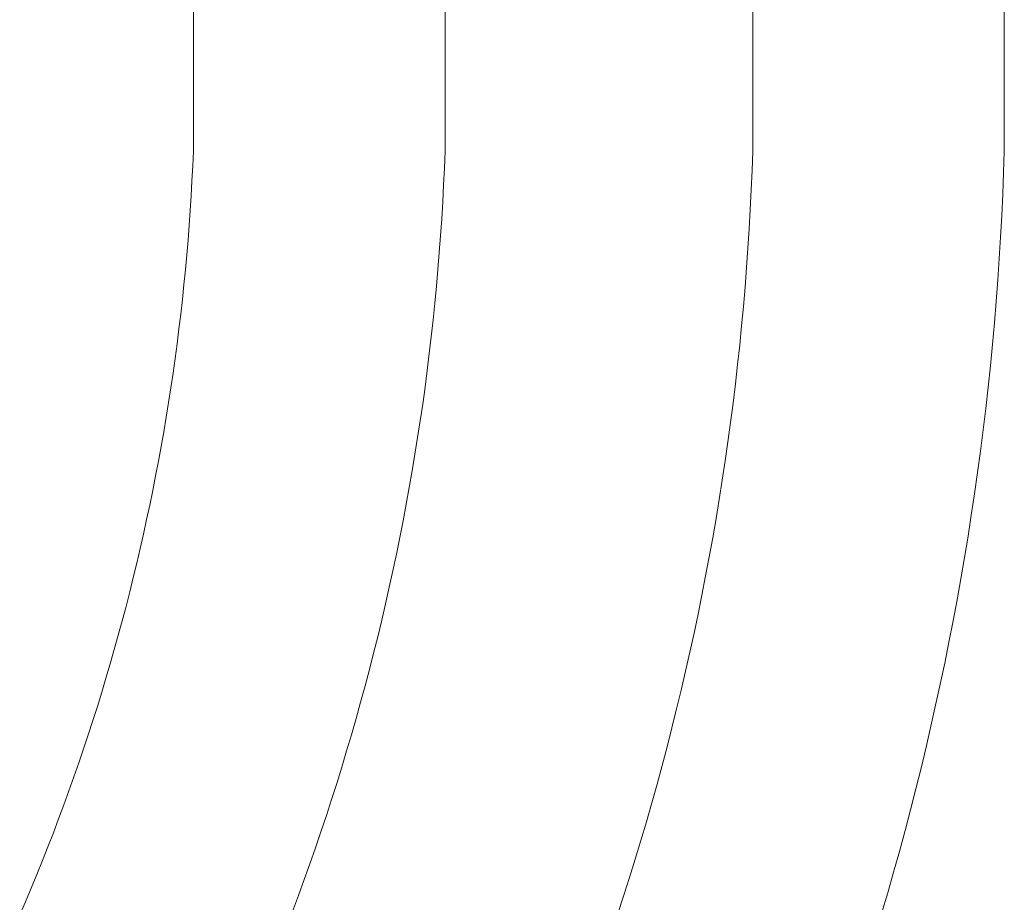
# Model space of a CAD drawing. Units: metres. Extents: x 0.023 to 0.783, y -1.42 to -0.759.
# Drawn here: x 0.427 to 0.438, y -1.19 to -1.18 of the extents above; entities that cross this region are included whole.
import ezdxf

# ---------------------------------------------------------------- set-up
doc = ezdxf.new("R2010")
doc.units = ezdxf.units.M
doc.header["$LTSCALE"] = 2.54
doc.layers.add('Kunstoff Schwarz', color=7, linetype='Continuous', lineweight=5)

msp = doc.modelspace()

# ---------------------------------------------------------------- linework, layer by layer
at = {"layer": 'Kunstoff Schwarz', "color": 7}
for points in [[(0.426604, -1.190289, 0.146653), (0.426674, -1.190126, 0.146653), (0.426743, -1.189962, 0.146653), (0.42681, -1.189798, 0.146653), (0.426877, -1.189634, 0.146653), (0.426942, -1.189469, 0.146653), (0.427006, -1.189303, 0.146653), (0.427069, -1.189137, 0.146653), (0.427131, -1.188971, 0.146653), (0.427191, -1.188804, 0.146653), (0.427251, -1.188637, 0.146653), (0.427309, -1.18847, 0.146653), (0.427366, -1.188302, 0.146653), (0.427422, -1.188134, 0.146653), (0.427477, -1.187965, 0.146653), (0.427531, -1.187796, 0.146653), (0.427583, -1.187626, 0.146653), (0.427634, -1.187457, 0.146653), (0.427684, -1.187286, 0.146653), (0.427733, -1.187116, 0.146653), (0.427781, -1.186945, 0.146653), (0.427827, -1.186774, 0.146653), (0.427873, -1.186603, 0.146653), (0.427917, -1.186431, 0.146653), (0.42796, -1.186259, 0.146653), (0.428001, -1.186086, 0.146653), (0.428042, -1.185914, 0.146653), (0.428081, -1.185741, 0.146653), (0.428119, -1.185567, 0.146653), (0.428156, -1.185394, 0.146653), (0.428192, -1.18522, 0.146653), (0.428226, -1.185046, 0.146653), (0.42826, -1.184872, 0.146653), (0.428292, -1.184698, 0.146653), (0.428323, -1.184523, 0.146653), (0.428352, -1.184348, 0.146653), (0.428381, -1.184173, 0.146653), (0.428408, -1.183998, 0.146653), (0.428434, -1.183822, 0.146653), (0.428459, -1.183647, 0.146653), (0.428482, -1.183471, 0.146653), (0.428504, -1.183295, 0.146653), (0.428526, -1.183119, 0.146653), (0.428545, -1.182943, 0.146653), (0.428564, -1.182766, 0.146653), (0.428581, -1.18259, 0.146653), (0.428598, -1.182413, 0.146653), (0.428613, -1.182236, 0.146653), (0.428626, -1.182059, 0.146653), (0.428639, -1.181883, 0.146653), (0.42865, -1.181706, 0.146653), (0.42866, -1.181528, 0.146653), (0.428669, -1.181351, 0.146653), (0.428677, -1.181174, 0.146653), (0.428677, -1.179174, 0.146653)], [(0.426604, -1.190289, 0.141653), (0.426674, -1.190126, 0.141653), (0.426743, -1.189962, 0.141653), (0.42681, -1.189798, 0.141653), (0.426877, -1.189634, 0.141653), (0.426942, -1.189469, 0.141653), (0.427006, -1.189303, 0.141653), (0.427069, -1.189137, 0.141653), (0.427131, -1.188971, 0.141653), (0.427191, -1.188804, 0.141653), (0.427251, -1.188637, 0.141653), (0.427309, -1.18847, 0.141653), (0.427366, -1.188302, 0.141653), (0.427422, -1.188134, 0.141653), (0.427477, -1.187965, 0.141653), (0.427531, -1.187796, 0.141653), (0.427583, -1.187626, 0.141653), (0.427634, -1.187457, 0.141653), (0.427684, -1.187286, 0.141653), (0.427733, -1.187116, 0.141653), (0.427781, -1.186945, 0.141653), (0.427827, -1.186774, 0.141653), (0.427873, -1.186603, 0.141653), (0.427917, -1.186431, 0.141653), (0.42796, -1.186259, 0.141653), (0.428001, -1.186086, 0.141653), (0.428042, -1.185914, 0.141653), (0.428081, -1.185741, 0.141653), (0.428119, -1.185567, 0.141653), (0.428156, -1.185394, 0.141653), (0.428192, -1.18522, 0.141653), (0.428226, -1.185046, 0.141653), (0.42826, -1.184872, 0.141653), (0.428292, -1.184698, 0.141653), (0.428323, -1.184523, 0.141653), (0.428352, -1.184348, 0.141653), (0.428381, -1.184173, 0.141653), (0.428408, -1.183998, 0.141653), (0.428434, -1.183822, 0.141653), (0.428459, -1.183647, 0.141653), (0.428482, -1.183471, 0.141653), (0.428504, -1.183295, 0.141653), (0.428526, -1.183119, 0.141653), (0.428545, -1.182943, 0.141653), (0.428564, -1.182766, 0.141653), (0.428581, -1.18259, 0.141653), (0.428598, -1.182413, 0.141653), (0.428613, -1.182236, 0.141653), (0.428626, -1.182059, 0.141653), (0.428639, -1.181883, 0.141653), (0.42865, -1.181706, 0.141653), (0.42866, -1.181528, 0.141653), (0.428669, -1.181351, 0.141653), (0.428677, -1.181174, 0.141653), (0.428677, -1.179174, 0.141653)], [(0.431679, -1.179174, 0.146653), (0.431679, -1.181174, 0.146653), (0.431671, -1.181376, 0.146653), (0.431662, -1.181578, 0.146653), (0.431651, -1.181779, 0.146653), (0.431639, -1.181981, 0.146653), (0.431625, -1.182182, 0.146653), (0.43161, -1.182384, 0.146653), (0.431594, -1.182585, 0.146653), (0.431576, -1.182786, 0.146653), (0.431557, -1.182987, 0.146653), (0.431536, -1.183188, 0.146653), (0.431514, -1.183388, 0.146653), (0.431491, -1.183589, 0.146653), (0.431466, -1.183789, 0.146653), (0.43144, -1.18399, 0.146653), (0.431412, -1.18419, 0.146653), (0.431383, -1.184389, 0.146653), (0.431352, -1.184589, 0.146653), (0.43132, -1.184788, 0.146653), (0.431287, -1.184987, 0.146653), (0.431252, -1.185186, 0.146653), (0.431216, -1.185385, 0.146653), (0.431178, -1.185583, 0.146653), (0.431139, -1.185781, 0.146653), (0.431099, -1.185979, 0.146653), (0.431057, -1.186177, 0.146653), (0.431014, -1.186374, 0.146653), (0.430969, -1.186571, 0.146653), (0.430923, -1.186767, 0.146653), (0.430876, -1.186964, 0.146653), (0.430827, -1.18716, 0.146653), (0.430777, -1.187355, 0.146653), (0.430725, -1.18755, 0.146653), (0.430672, -1.187745, 0.146653), (0.430618, -1.18794, 0.146653), (0.430562, -1.188134, 0.146653), (0.430505, -1.188327, 0.146653), (0.430447, -1.188521, 0.146653), (0.430387, -1.188714, 0.146653), (0.430326, -1.188906, 0.146653), (0.430263, -1.189098, 0.146653), (0.430199, -1.18929, 0.146653), (0.430134, -1.189481, 0.146653), (0.430067, -1.189671, 0.146653), (0.429999, -1.189861, 0.146653), (0.42993, -1.190051, 0.146653), (0.429859, -1.19024, 0.146653)], [(0.431679, -1.179174, 0.141653), (0.431679, -1.181174, 0.141653), (0.431671, -1.181376, 0.141653), (0.431662, -1.181578, 0.141653), (0.431651, -1.181779, 0.141653), (0.431639, -1.181981, 0.141653), (0.431625, -1.182182, 0.141653), (0.43161, -1.182384, 0.141653), (0.431594, -1.182585, 0.141653), (0.431576, -1.182786, 0.141653), (0.431557, -1.182987, 0.141653), (0.431536, -1.183188, 0.141653), (0.431514, -1.183388, 0.141653), (0.431491, -1.183589, 0.141653), (0.431466, -1.183789, 0.141653), (0.43144, -1.18399, 0.141653), (0.431412, -1.18419, 0.141653), (0.431383, -1.184389, 0.141653), (0.431352, -1.184589, 0.141653), (0.43132, -1.184788, 0.141653), (0.431287, -1.184987, 0.141653), (0.431252, -1.185186, 0.141653), (0.431216, -1.185385, 0.141653), (0.431178, -1.185583, 0.141653), (0.431139, -1.185781, 0.141653), (0.431099, -1.185979, 0.141653), (0.431057, -1.186177, 0.141653), (0.431014, -1.186374, 0.141653), (0.430969, -1.186571, 0.141653), (0.430923, -1.186767, 0.141653), (0.430876, -1.186964, 0.141653), (0.430827, -1.18716, 0.141653), (0.430777, -1.187355, 0.141653), (0.430725, -1.18755, 0.141653), (0.430672, -1.187745, 0.141653), (0.430618, -1.18794, 0.141653), (0.430562, -1.188134, 0.141653), (0.430505, -1.188327, 0.141653), (0.430447, -1.188521, 0.141653), (0.430387, -1.188714, 0.141653), (0.430326, -1.188906, 0.141653), (0.430263, -1.189098, 0.141653), (0.430199, -1.18929, 0.141653), (0.430134, -1.189481, 0.141653), (0.430067, -1.189671, 0.141653), (0.429999, -1.189861, 0.141653), (0.42993, -1.190051, 0.141653), (0.429859, -1.19024, 0.141653)], [(0.433737, -1.190277, 0.146653), (0.433809, -1.190057, 0.146653), (0.43388, -1.189836, 0.146653), (0.433949, -1.189615, 0.146653), (0.434016, -1.189393, 0.146653), (0.434082, -1.18917, 0.146653), (0.434146, -1.188947, 0.146653), (0.434208, -1.188724, 0.146653), (0.434269, -1.1885, 0.146653), (0.434328, -1.188276, 0.146653), (0.434386, -1.188051, 0.146653), (0.434442, -1.187826, 0.146653), (0.434496, -1.187601, 0.146653), (0.434549, -1.187375, 0.146653), (0.4346, -1.187149, 0.146653), (0.434649, -1.186922, 0.146653), (0.434697, -1.186695, 0.146653), (0.434744, -1.186468, 0.146653), (0.434788, -1.18624, 0.146653), (0.434831, -1.186012, 0.146653), (0.434872, -1.185784, 0.146653), (0.434912, -1.185555, 0.146653), (0.43495, -1.185327, 0.146653), (0.434986, -1.185098, 0.146653), (0.435021, -1.184868, 0.146653), (0.435054, -1.184639, 0.146653), (0.435085, -1.184409, 0.146653), (0.435115, -1.184179, 0.146653), (0.435143, -1.183949, 0.146653), (0.435169, -1.183718, 0.146653), (0.435194, -1.183488, 0.146653), (0.435217, -1.183257, 0.146653), (0.435238, -1.183026, 0.146653), (0.435258, -1.182795, 0.146653), (0.435276, -1.182564, 0.146653), (0.435293, -1.182332, 0.146653), (0.435307, -1.182101, 0.146653), (0.43532, -1.181869, 0.146653), (0.435332, -1.181638, 0.146653), (0.435342, -1.181406, 0.146653), (0.43535, -1.181174, 0.146653), (0.43535, -1.179174, 0.146653)], [(0.433737, -1.190277, 0.141653), (0.433809, -1.190057, 0.141653), (0.43388, -1.189836, 0.141653), (0.433949, -1.189615, 0.141653), (0.434016, -1.189393, 0.141653), (0.434082, -1.18917, 0.141653), (0.434146, -1.188947, 0.141653), (0.434208, -1.188724, 0.141653), (0.434269, -1.1885, 0.141653), (0.434328, -1.188276, 0.141653), (0.434386, -1.188051, 0.141653), (0.434442, -1.187826, 0.141653), (0.434496, -1.187601, 0.141653), (0.434549, -1.187375, 0.141653), (0.4346, -1.187149, 0.141653), (0.434649, -1.186922, 0.141653), (0.434697, -1.186695, 0.141653), (0.434744, -1.186468, 0.141653), (0.434788, -1.18624, 0.141653), (0.434831, -1.186012, 0.141653), (0.434872, -1.185784, 0.141653), (0.434912, -1.185555, 0.141653), (0.43495, -1.185327, 0.141653), (0.434986, -1.185098, 0.141653), (0.435021, -1.184868, 0.141653), (0.435054, -1.184639, 0.141653), (0.435085, -1.184409, 0.141653), (0.435115, -1.184179, 0.141653), (0.435143, -1.183949, 0.141653), (0.435169, -1.183718, 0.141653), (0.435194, -1.183488, 0.141653), (0.435217, -1.183257, 0.141653), (0.435238, -1.183026, 0.141653), (0.435258, -1.182795, 0.141653), (0.435276, -1.182564, 0.141653), (0.435293, -1.182332, 0.141653), (0.435307, -1.182101, 0.141653), (0.43532, -1.181869, 0.141653), (0.435332, -1.181638, 0.141653), (0.435342, -1.181406, 0.141653), (0.43535, -1.181174, 0.141653), (0.43535, -1.179174, 0.141653)], [(0.438351, -1.179174, 0.146653), (0.438351, -1.181174, 0.146653), (0.438343, -1.18143, 0.146653), (0.438333, -1.181687, 0.146653), (0.438321, -1.181943, 0.146653), (0.438307, -1.182199, 0.146653), (0.438291, -1.182455, 0.146653), (0.438274, -1.182711, 0.146653), (0.438254, -1.182967, 0.146653), (0.438233, -1.183222, 0.146653), (0.43821, -1.183478, 0.146653), (0.438185, -1.183733, 0.146653), (0.438158, -1.183988, 0.146653), (0.438129, -1.184243, 0.146653), (0.438098, -1.184497, 0.146653), (0.438066, -1.184752, 0.146653), (0.438032, -1.185006, 0.146653), (0.437995, -1.18526, 0.146653), (0.437957, -1.185514, 0.146653), (0.437918, -1.185767, 0.146653), (0.437876, -1.18602, 0.146653), (0.437832, -1.186273, 0.146653), (0.437787, -1.186525, 0.146653), (0.43774, -1.186777, 0.146653), (0.437691, -1.187029, 0.146653), (0.43764, -1.18728, 0.146653), (0.437587, -1.187531, 0.146653), (0.437532, -1.187782, 0.146653), (0.437476, -1.188032, 0.146653), (0.437418, -1.188282, 0.146653), (0.437358, -1.188531, 0.146653), (0.437296, -1.18878, 0.146653), (0.437232, -1.189029, 0.146653), (0.437167, -1.189277, 0.146653), (0.4371, -1.189524, 0.146653), (0.43703, -1.189771, 0.146653), (0.43696, -1.190017, 0.146653), (0.436887, -1.190263, 0.146653)], [(0.438351, -1.179174, 0.141653), (0.438351, -1.181174, 0.141653), (0.438343, -1.18143, 0.141653), (0.438333, -1.181687, 0.141653), (0.438321, -1.181943, 0.141653), (0.438307, -1.182199, 0.141653), (0.438291, -1.182455, 0.141653), (0.438274, -1.182711, 0.141653), (0.438254, -1.182967, 0.141653), (0.438233, -1.183222, 0.141653), (0.43821, -1.183478, 0.141653), (0.438185, -1.183733, 0.141653), (0.438158, -1.183988, 0.141653), (0.438129, -1.184243, 0.141653), (0.438098, -1.184497, 0.141653), (0.438066, -1.184752, 0.141653), (0.438032, -1.185006, 0.141653), (0.437995, -1.18526, 0.141653), (0.437957, -1.185514, 0.141653), (0.437918, -1.185767, 0.141653), (0.437876, -1.18602, 0.141653), (0.437832, -1.186273, 0.141653), (0.437787, -1.186525, 0.141653), (0.43774, -1.186777, 0.141653), (0.437691, -1.187029, 0.141653), (0.43764, -1.18728, 0.141653), (0.437587, -1.187531, 0.141653), (0.437532, -1.187782, 0.141653), (0.437476, -1.188032, 0.141653), (0.437418, -1.188282, 0.141653), (0.437358, -1.188531, 0.141653), (0.437296, -1.18878, 0.141653), (0.437232, -1.189029, 0.141653), (0.437167, -1.189277, 0.141653), (0.4371, -1.189524, 0.141653), (0.43703, -1.189771, 0.141653), (0.43696, -1.190017, 0.141653), (0.436887, -1.190263, 0.141653)]]:
    msp.add_polyline3d(points, dxfattribs=at)
for points in [[(0.428677, -1.181174, 0.141653), (0.428677, -1.181174, 0.146653), (0.428677, -1.179174, 0.146653), (0.428677, -1.179174, 0.141653)], [(0.431679, -1.179174, 0.141653), (0.431679, -1.179174, 0.146653), (0.431679, -1.181174, 0.146653), (0.431679, -1.181174, 0.141653)], [(0.43535, -1.181174, 0.141653), (0.43535, -1.181174, 0.146653), (0.43535, -1.179174, 0.146653), (0.43535, -1.179174, 0.141653)], [(0.438351, -1.179174, 0.141653), (0.438351, -1.179174, 0.146653), (0.438351, -1.181174, 0.146653), (0.438351, -1.181174, 0.141653)], [(0.428669, -1.181351, 0.141653), (0.428669, -1.181351, 0.146653), (0.428677, -1.181174, 0.146653), (0.428677, -1.181174, 0.141653)], [(0.431679, -1.181174, 0.141653), (0.431679, -1.181174, 0.146653), (0.431671, -1.181376, 0.146653), (0.431671, -1.181376, 0.141653)], [(0.435342, -1.181406, 0.141653), (0.435342, -1.181406, 0.146653), (0.43535, -1.181174, 0.146653), (0.43535, -1.181174, 0.141653)], [(0.438351, -1.181174, 0.141653), (0.438351, -1.181174, 0.146653), (0.438343, -1.18143, 0.146653), (0.438343, -1.18143, 0.141653)], [(0.42866, -1.181528, 0.141653), (0.42866, -1.181528, 0.146653), (0.428669, -1.181351, 0.146653), (0.428669, -1.181351, 0.141653)], [(0.431671, -1.181376, 0.141653), (0.431671, -1.181376, 0.146653), (0.431662, -1.181578, 0.146653), (0.431662, -1.181578, 0.141653)], [(0.435332, -1.181638, 0.141653), (0.435332, -1.181638, 0.146653), (0.435342, -1.181406, 0.146653), (0.435342, -1.181406, 0.141653)], [(0.438343, -1.18143, 0.141653), (0.438343, -1.18143, 0.146653), (0.438333, -1.181687, 0.146653), (0.438333, -1.181687, 0.141653)], [(0.42865, -1.181706, 0.141653), (0.42865, -1.181706, 0.146653), (0.42866, -1.181528, 0.146653), (0.42866, -1.181528, 0.141653)], [(0.431662, -1.181578, 0.141653), (0.431662, -1.181578, 0.146653), (0.431651, -1.181779, 0.146653), (0.431651, -1.181779, 0.141653)], [(0.43532, -1.181869, 0.141653), (0.43532, -1.181869, 0.146653), (0.435332, -1.181638, 0.146653), (0.435332, -1.181638, 0.141653)], [(0.438333, -1.181687, 0.141653), (0.438333, -1.181687, 0.146653), (0.438321, -1.181943, 0.146653), (0.438321, -1.181943, 0.141653)], [(0.428639, -1.181883, 0.141653), (0.428639, -1.181883, 0.146653), (0.42865, -1.181706, 0.146653), (0.42865, -1.181706, 0.141653)], [(0.431651, -1.181779, 0.141653), (0.431651, -1.181779, 0.146653), (0.431639, -1.181981, 0.146653), (0.431639, -1.181981, 0.141653)], [(0.428626, -1.182059, 0.141653), (0.428626, -1.182059, 0.146653), (0.428639, -1.181883, 0.146653), (0.428639, -1.181883, 0.141653)], [(0.435307, -1.182101, 0.141653), (0.435307, -1.182101, 0.146653), (0.43532, -1.181869, 0.146653), (0.43532, -1.181869, 0.141653)], [(0.431639, -1.181981, 0.141653), (0.431639, -1.181981, 0.146653), (0.431625, -1.182182, 0.146653), (0.431625, -1.182182, 0.141653)], [(0.438321, -1.181943, 0.141653), (0.438321, -1.181943, 0.146653), (0.438307, -1.182199, 0.146653), (0.438307, -1.182199, 0.141653)], [(0.428613, -1.182236, 0.141653), (0.428613, -1.182236, 0.146653), (0.428626, -1.182059, 0.146653), (0.428626, -1.182059, 0.141653)], [(0.435293, -1.182332, 0.141653), (0.435293, -1.182332, 0.146653), (0.435307, -1.182101, 0.146653), (0.435307, -1.182101, 0.141653)], [(0.428598, -1.182413, 0.141653), (0.428598, -1.182413, 0.146653), (0.428613, -1.182236, 0.146653), (0.428613, -1.182236, 0.141653)], [(0.431625, -1.182182, 0.141653), (0.431625, -1.182182, 0.146653), (0.43161, -1.182384, 0.146653), (0.43161, -1.182384, 0.141653)], [(0.438307, -1.182199, 0.141653), (0.438307, -1.182199, 0.146653), (0.438291, -1.182455, 0.146653), (0.438291, -1.182455, 0.141653)], [(0.43161, -1.182384, 0.141653), (0.43161, -1.182384, 0.146653), (0.431594, -1.182585, 0.146653), (0.431594, -1.182585, 0.141653)], [(0.435276, -1.182564, 0.141653), (0.435276, -1.182564, 0.146653), (0.435293, -1.182332, 0.146653), (0.435293, -1.182332, 0.141653)], [(0.428581, -1.18259, 0.141653), (0.428581, -1.18259, 0.146653), (0.428598, -1.182413, 0.146653), (0.428598, -1.182413, 0.141653)], [(0.438291, -1.182455, 0.141653), (0.438291, -1.182455, 0.146653), (0.438274, -1.182711, 0.146653), (0.438274, -1.182711, 0.141653)], [(0.428564, -1.182766, 0.141653), (0.428564, -1.182766, 0.146653), (0.428581, -1.18259, 0.146653), (0.428581, -1.18259, 0.141653)], [(0.431594, -1.182585, 0.141653), (0.431594, -1.182585, 0.146653), (0.431576, -1.182786, 0.146653), (0.431576, -1.182786, 0.141653)], [(0.435258, -1.182795, 0.141653), (0.435258, -1.182795, 0.146653), (0.435276, -1.182564, 0.146653), (0.435276, -1.182564, 0.141653)], [(0.438274, -1.182711, 0.141653), (0.438274, -1.182711, 0.146653), (0.438254, -1.182967, 0.146653), (0.438254, -1.182967, 0.141653)], [(0.428545, -1.182943, 0.141653), (0.428545, -1.182943, 0.146653), (0.428564, -1.182766, 0.146653), (0.428564, -1.182766, 0.141653)], [(0.431576, -1.182786, 0.141653), (0.431576, -1.182786, 0.146653), (0.431557, -1.182987, 0.146653), (0.431557, -1.182987, 0.141653)], [(0.435238, -1.183026, 0.141653), (0.435238, -1.183026, 0.146653), (0.435258, -1.182795, 0.146653), (0.435258, -1.182795, 0.141653)], [(0.428526, -1.183119, 0.141653), (0.428526, -1.183119, 0.146653), (0.428545, -1.182943, 0.146653), (0.428545, -1.182943, 0.141653)], [(0.438254, -1.182967, 0.141653), (0.438254, -1.182967, 0.146653), (0.438233, -1.183222, 0.146653), (0.438233, -1.183222, 0.141653)], [(0.431557, -1.182987, 0.141653), (0.431557, -1.182987, 0.146653), (0.431536, -1.183188, 0.146653), (0.431536, -1.183188, 0.141653)], [(0.435217, -1.183257, 0.141653), (0.435217, -1.183257, 0.146653), (0.435238, -1.183026, 0.146653), (0.435238, -1.183026, 0.141653)], [(0.428504, -1.183295, 0.141653), (0.428504, -1.183295, 0.146653), (0.428526, -1.183119, 0.146653), (0.428526, -1.183119, 0.141653)], [(0.431536, -1.183188, 0.141653), (0.431536, -1.183188, 0.146653), (0.431514, -1.183388, 0.146653), (0.431514, -1.183388, 0.141653)], [(0.428482, -1.183471, 0.141653), (0.428482, -1.183471, 0.146653), (0.428504, -1.183295, 0.146653), (0.428504, -1.183295, 0.141653)], [(0.435194, -1.183488, 0.141653), (0.435194, -1.183488, 0.146653), (0.435217, -1.183257, 0.146653), (0.435217, -1.183257, 0.141653)], [(0.438233, -1.183222, 0.141653), (0.438233, -1.183222, 0.146653), (0.43821, -1.183478, 0.146653), (0.43821, -1.183478, 0.141653)], [(0.431514, -1.183388, 0.141653), (0.431514, -1.183388, 0.146653), (0.431491, -1.183589, 0.146653), (0.431491, -1.183589, 0.141653)], [(0.428459, -1.183647, 0.141653), (0.428459, -1.183647, 0.146653), (0.428482, -1.183471, 0.146653), (0.428482, -1.183471, 0.141653)], [(0.435169, -1.183718, 0.141653), (0.435169, -1.183718, 0.146653), (0.435194, -1.183488, 0.146653), (0.435194, -1.183488, 0.141653)], [(0.43821, -1.183478, 0.141653), (0.43821, -1.183478, 0.146653), (0.438185, -1.183733, 0.146653), (0.438185, -1.183733, 0.141653)], [(0.428434, -1.183822, 0.141653), (0.428434, -1.183822, 0.146653), (0.428459, -1.183647, 0.146653), (0.428459, -1.183647, 0.141653)], [(0.431491, -1.183589, 0.141653), (0.431491, -1.183589, 0.146653), (0.431466, -1.183789, 0.146653), (0.431466, -1.183789, 0.141653)], [(0.431466, -1.183789, 0.141653), (0.431466, -1.183789, 0.146653), (0.43144, -1.18399, 0.146653), (0.43144, -1.18399, 0.141653)], [(0.435143, -1.183949, 0.141653), (0.435143, -1.183949, 0.146653), (0.435169, -1.183718, 0.146653), (0.435169, -1.183718, 0.141653)], [(0.438185, -1.183733, 0.141653), (0.438185, -1.183733, 0.146653), (0.438158, -1.183988, 0.146653), (0.438158, -1.183988, 0.141653)], [(0.428408, -1.183998, 0.141653), (0.428408, -1.183998, 0.146653), (0.428434, -1.183822, 0.146653), (0.428434, -1.183822, 0.141653)], [(0.428381, -1.184173, 0.141653), (0.428381, -1.184173, 0.146653), (0.428408, -1.183998, 0.146653), (0.428408, -1.183998, 0.141653)], [(0.43144, -1.18399, 0.141653), (0.43144, -1.18399, 0.146653), (0.431412, -1.18419, 0.146653), (0.431412, -1.18419, 0.141653)], [(0.435115, -1.184179, 0.141653), (0.435115, -1.184179, 0.146653), (0.435143, -1.183949, 0.146653), (0.435143, -1.183949, 0.141653)], [(0.438158, -1.183988, 0.141653), (0.438158, -1.183988, 0.146653), (0.438129, -1.184243, 0.146653), (0.438129, -1.184243, 0.141653)], [(0.428352, -1.184348, 0.141653), (0.428352, -1.184348, 0.146653), (0.428381, -1.184173, 0.146653), (0.428381, -1.184173, 0.141653)], [(0.431412, -1.18419, 0.141653), (0.431412, -1.18419, 0.146653), (0.431383, -1.184389, 0.146653), (0.431383, -1.184389, 0.141653)], [(0.435085, -1.184409, 0.141653), (0.435085, -1.184409, 0.146653), (0.435115, -1.184179, 0.146653), (0.435115, -1.184179, 0.141653)], [(0.438129, -1.184243, 0.141653), (0.438129, -1.184243, 0.146653), (0.438098, -1.184497, 0.146653), (0.438098, -1.184497, 0.141653)], [(0.428323, -1.184523, 0.141653), (0.428323, -1.184523, 0.146653), (0.428352, -1.184348, 0.146653), (0.428352, -1.184348, 0.141653)], [(0.431383, -1.184389, 0.141653), (0.431383, -1.184389, 0.146653), (0.431352, -1.184589, 0.146653), (0.431352, -1.184589, 0.141653)], [(0.435054, -1.184639, 0.141653), (0.435054, -1.184639, 0.146653), (0.435085, -1.184409, 0.146653), (0.435085, -1.184409, 0.141653)], [(0.438098, -1.184497, 0.141653), (0.438098, -1.184497, 0.146653), (0.438066, -1.184752, 0.146653), (0.438066, -1.184752, 0.141653)], [(0.428292, -1.184698, 0.141653), (0.428292, -1.184698, 0.146653), (0.428323, -1.184523, 0.146653), (0.428323, -1.184523, 0.141653)], [(0.431352, -1.184589, 0.141653), (0.431352, -1.184589, 0.146653), (0.43132, -1.184788, 0.146653), (0.43132, -1.184788, 0.141653)], [(0.42826, -1.184872, 0.141653), (0.42826, -1.184872, 0.146653), (0.428292, -1.184698, 0.146653), (0.428292, -1.184698, 0.141653)], [(0.435021, -1.184868, 0.141653), (0.435021, -1.184868, 0.146653), (0.435054, -1.184639, 0.146653), (0.435054, -1.184639, 0.141653)], [(0.43132, -1.184788, 0.141653), (0.43132, -1.184788, 0.146653), (0.431287, -1.184987, 0.146653), (0.431287, -1.184987, 0.141653)], [(0.438066, -1.184752, 0.141653), (0.438066, -1.184752, 0.146653), (0.438032, -1.185006, 0.146653), (0.438032, -1.185006, 0.141653)], [(0.428226, -1.185046, 0.141653), (0.428226, -1.185046, 0.146653), (0.42826, -1.184872, 0.146653), (0.42826, -1.184872, 0.141653)], [(0.434986, -1.185098, 0.141653), (0.434986, -1.185098, 0.146653), (0.435021, -1.184868, 0.146653), (0.435021, -1.184868, 0.141653)], [(0.428192, -1.18522, 0.141653), (0.428192, -1.18522, 0.146653), (0.428226, -1.185046, 0.146653), (0.428226, -1.185046, 0.141653)], [(0.431287, -1.184987, 0.141653), (0.431287, -1.184987, 0.146653), (0.431252, -1.185186, 0.146653), (0.431252, -1.185186, 0.141653)], [(0.438032, -1.185006, 0.141653), (0.438032, -1.185006, 0.146653), (0.437995, -1.18526, 0.146653), (0.437995, -1.18526, 0.141653)], [(0.431252, -1.185186, 0.141653), (0.431252, -1.185186, 0.146653), (0.431216, -1.185385, 0.146653), (0.431216, -1.185385, 0.141653)], [(0.43495, -1.185327, 0.141653), (0.43495, -1.185327, 0.146653), (0.434986, -1.185098, 0.146653), (0.434986, -1.185098, 0.141653)], [(0.428156, -1.185394, 0.141653), (0.428156, -1.185394, 0.146653), (0.428192, -1.18522, 0.146653), (0.428192, -1.18522, 0.141653)], [(0.434912, -1.185555, 0.141653), (0.434912, -1.185555, 0.146653), (0.43495, -1.185327, 0.146653), (0.43495, -1.185327, 0.141653)], [(0.437995, -1.18526, 0.141653), (0.437995, -1.18526, 0.146653), (0.437957, -1.185514, 0.146653), (0.437957, -1.185514, 0.141653)], [(0.428119, -1.185567, 0.141653), (0.428119, -1.185567, 0.146653), (0.428156, -1.185394, 0.146653), (0.428156, -1.185394, 0.141653)], [(0.431216, -1.185385, 0.141653), (0.431216, -1.185385, 0.146653), (0.431178, -1.185583, 0.146653), (0.431178, -1.185583, 0.141653)], [(0.434872, -1.185784, 0.141653), (0.434872, -1.185784, 0.146653), (0.434912, -1.185555, 0.146653), (0.434912, -1.185555, 0.141653)], [(0.437957, -1.185514, 0.141653), (0.437957, -1.185514, 0.146653), (0.437918, -1.185767, 0.146653), (0.437918, -1.185767, 0.141653)], [(0.428081, -1.185741, 0.141653), (0.428081, -1.185741, 0.146653), (0.428119, -1.185567, 0.146653), (0.428119, -1.185567, 0.141653)], [(0.431178, -1.185583, 0.141653), (0.431178, -1.185583, 0.146653), (0.431139, -1.185781, 0.146653), (0.431139, -1.185781, 0.141653)], [(0.428042, -1.185914, 0.141653), (0.428042, -1.185914, 0.146653), (0.428081, -1.185741, 0.146653), (0.428081, -1.185741, 0.141653)], [(0.431139, -1.185781, 0.141653), (0.431139, -1.185781, 0.146653), (0.431099, -1.185979, 0.146653), (0.431099, -1.185979, 0.141653)], [(0.434831, -1.186012, 0.141653), (0.434831, -1.186012, 0.146653), (0.434872, -1.185784, 0.146653), (0.434872, -1.185784, 0.141653)], [(0.437918, -1.185767, 0.141653), (0.437918, -1.185767, 0.146653), (0.437876, -1.18602, 0.146653), (0.437876, -1.18602, 0.141653)], [(0.428001, -1.186086, 0.141653), (0.428001, -1.186086, 0.146653), (0.428042, -1.185914, 0.146653), (0.428042, -1.185914, 0.141653)], [(0.431099, -1.185979, 0.141653), (0.431099, -1.185979, 0.146653), (0.431057, -1.186177, 0.146653), (0.431057, -1.186177, 0.141653)], [(0.434788, -1.18624, 0.141653), (0.434788, -1.18624, 0.146653), (0.434831, -1.186012, 0.146653), (0.434831, -1.186012, 0.141653)], [(0.437876, -1.18602, 0.141653), (0.437876, -1.18602, 0.146653), (0.437832, -1.186273, 0.146653), (0.437832, -1.186273, 0.141653)], [(0.42796, -1.186259, 0.141653), (0.42796, -1.186259, 0.146653), (0.428001, -1.186086, 0.146653), (0.428001, -1.186086, 0.141653)], [(0.427917, -1.186431, 0.141653), (0.427917, -1.186431, 0.146653), (0.42796, -1.186259, 0.146653), (0.42796, -1.186259, 0.141653)], [(0.431057, -1.186177, 0.141653), (0.431057, -1.186177, 0.146653), (0.431014, -1.186374, 0.146653), (0.431014, -1.186374, 0.141653)], [(0.434744, -1.186468, 0.141653), (0.434744, -1.186468, 0.146653), (0.434788, -1.18624, 0.146653), (0.434788, -1.18624, 0.141653)], [(0.431014, -1.186374, 0.141653), (0.431014, -1.186374, 0.146653), (0.430969, -1.186571, 0.146653), (0.430969, -1.186571, 0.141653)], [(0.437832, -1.186273, 0.141653), (0.437832, -1.186273, 0.146653), (0.437787, -1.186525, 0.146653), (0.437787, -1.186525, 0.141653)], [(0.427873, -1.186603, 0.141653), (0.427873, -1.186603, 0.146653), (0.427917, -1.186431, 0.146653), (0.427917, -1.186431, 0.141653)], [(0.434697, -1.186695, 0.141653), (0.434697, -1.186695, 0.146653), (0.434744, -1.186468, 0.146653), (0.434744, -1.186468, 0.141653)], [(0.427827, -1.186774, 0.141653), (0.427827, -1.186774, 0.146653), (0.427873, -1.186603, 0.146653), (0.427873, -1.186603, 0.141653)], [(0.430969, -1.186571, 0.141653), (0.430969, -1.186571, 0.146653), (0.430923, -1.186767, 0.146653), (0.430923, -1.186767, 0.141653)], [(0.437787, -1.186525, 0.141653), (0.437787, -1.186525, 0.146653), (0.43774, -1.186777, 0.146653), (0.43774, -1.186777, 0.141653)], [(0.434649, -1.186922, 0.141653), (0.434649, -1.186922, 0.146653), (0.434697, -1.186695, 0.146653), (0.434697, -1.186695, 0.141653)], [(0.427781, -1.186945, 0.141653), (0.427781, -1.186945, 0.146653), (0.427827, -1.186774, 0.146653), (0.427827, -1.186774, 0.141653)], [(0.430923, -1.186767, 0.141653), (0.430923, -1.186767, 0.146653), (0.430876, -1.186964, 0.146653), (0.430876, -1.186964, 0.141653)], [(0.43774, -1.186777, 0.141653), (0.43774, -1.186777, 0.146653), (0.437691, -1.187029, 0.146653), (0.437691, -1.187029, 0.141653)], [(0.427733, -1.187116, 0.141653), (0.427733, -1.187116, 0.146653), (0.427781, -1.186945, 0.146653), (0.427781, -1.186945, 0.141653)], [(0.430876, -1.186964, 0.141653), (0.430876, -1.186964, 0.146653), (0.430827, -1.18716, 0.146653), (0.430827, -1.18716, 0.141653)], [(0.4346, -1.187149, 0.141653), (0.4346, -1.187149, 0.146653), (0.434649, -1.186922, 0.146653), (0.434649, -1.186922, 0.141653)], [(0.437691, -1.187029, 0.141653), (0.437691, -1.187029, 0.146653), (0.43764, -1.18728, 0.146653), (0.43764, -1.18728, 0.141653)], [(0.427684, -1.187286, 0.141653), (0.427684, -1.187286, 0.146653), (0.427733, -1.187116, 0.146653), (0.427733, -1.187116, 0.141653)], [(0.430827, -1.18716, 0.141653), (0.430827, -1.18716, 0.146653), (0.430777, -1.187355, 0.146653), (0.430777, -1.187355, 0.141653)], [(0.434549, -1.187375, 0.141653), (0.434549, -1.187375, 0.146653), (0.4346, -1.187149, 0.146653), (0.4346, -1.187149, 0.141653)], [(0.427634, -1.187457, 0.141653), (0.427634, -1.187457, 0.146653), (0.427684, -1.187286, 0.146653), (0.427684, -1.187286, 0.141653)], [(0.43764, -1.18728, 0.141653), (0.43764, -1.18728, 0.146653), (0.437587, -1.187531, 0.146653), (0.437587, -1.187531, 0.141653)], [(0.430777, -1.187355, 0.141653), (0.430777, -1.187355, 0.146653), (0.430725, -1.18755, 0.146653), (0.430725, -1.18755, 0.141653)], [(0.434496, -1.187601, 0.141653), (0.434496, -1.187601, 0.146653), (0.434549, -1.187375, 0.146653), (0.434549, -1.187375, 0.141653)], [(0.427583, -1.187626, 0.141653), (0.427583, -1.187626, 0.146653), (0.427634, -1.187457, 0.146653), (0.427634, -1.187457, 0.141653)], [(0.430725, -1.18755, 0.141653), (0.430725, -1.18755, 0.146653), (0.430672, -1.187745, 0.146653), (0.430672, -1.187745, 0.141653)], [(0.437587, -1.187531, 0.141653), (0.437587, -1.187531, 0.146653), (0.437532, -1.187782, 0.146653), (0.437532, -1.187782, 0.141653)], [(0.427531, -1.187796, 0.141653), (0.427531, -1.187796, 0.146653), (0.427583, -1.187626, 0.146653), (0.427583, -1.187626, 0.141653)], [(0.434442, -1.187826, 0.141653), (0.434442, -1.187826, 0.146653), (0.434496, -1.187601, 0.146653), (0.434496, -1.187601, 0.141653)], [(0.427477, -1.187965, 0.141653), (0.427477, -1.187965, 0.146653), (0.427531, -1.187796, 0.146653), (0.427531, -1.187796, 0.141653)], [(0.430672, -1.187745, 0.141653), (0.430672, -1.187745, 0.146653), (0.430618, -1.18794, 0.146653), (0.430618, -1.18794, 0.141653)], [(0.437532, -1.187782, 0.141653), (0.437532, -1.187782, 0.146653), (0.437476, -1.188032, 0.146653), (0.437476, -1.188032, 0.141653)], [(0.434386, -1.188051, 0.141653), (0.434386, -1.188051, 0.146653), (0.434442, -1.187826, 0.146653), (0.434442, -1.187826, 0.141653)], [(0.427422, -1.188134, 0.141653), (0.427422, -1.188134, 0.146653), (0.427477, -1.187965, 0.146653), (0.427477, -1.187965, 0.141653)], [(0.430618, -1.18794, 0.141653), (0.430618, -1.18794, 0.146653), (0.430562, -1.188134, 0.146653), (0.430562, -1.188134, 0.141653)], [(0.437476, -1.188032, 0.141653), (0.437476, -1.188032, 0.146653), (0.437418, -1.188282, 0.146653), (0.437418, -1.188282, 0.141653)], [(0.427366, -1.188302, 0.141653), (0.427366, -1.188302, 0.146653), (0.427422, -1.188134, 0.146653), (0.427422, -1.188134, 0.141653)], [(0.430562, -1.188134, 0.141653), (0.430562, -1.188134, 0.146653), (0.430505, -1.188327, 0.146653), (0.430505, -1.188327, 0.141653)], [(0.434328, -1.188276, 0.141653), (0.434328, -1.188276, 0.146653), (0.434386, -1.188051, 0.146653), (0.434386, -1.188051, 0.141653)], [(0.427309, -1.18847, 0.141653), (0.427309, -1.18847, 0.146653), (0.427366, -1.188302, 0.146653), (0.427366, -1.188302, 0.141653)], [(0.430505, -1.188327, 0.141653), (0.430505, -1.188327, 0.146653), (0.430447, -1.188521, 0.146653), (0.430447, -1.188521, 0.141653)], [(0.434269, -1.1885, 0.141653), (0.434269, -1.1885, 0.146653), (0.434328, -1.188276, 0.146653), (0.434328, -1.188276, 0.141653)], [(0.437418, -1.188282, 0.141653), (0.437418, -1.188282, 0.146653), (0.437358, -1.188531, 0.146653), (0.437358, -1.188531, 0.141653)], [(0.427251, -1.188637, 0.141653), (0.427251, -1.188637, 0.146653), (0.427309, -1.18847, 0.146653), (0.427309, -1.18847, 0.141653)], [(0.434208, -1.188724, 0.141653), (0.434208, -1.188724, 0.146653), (0.434269, -1.1885, 0.146653), (0.434269, -1.1885, 0.141653)], [(0.430447, -1.188521, 0.141653), (0.430447, -1.188521, 0.146653), (0.430387, -1.188714, 0.146653), (0.430387, -1.188714, 0.141653)], [(0.437358, -1.188531, 0.141653), (0.437358, -1.188531, 0.146653), (0.437296, -1.18878, 0.146653), (0.437296, -1.18878, 0.141653)], [(0.427191, -1.188804, 0.141653), (0.427191, -1.188804, 0.146653), (0.427251, -1.188637, 0.146653), (0.427251, -1.188637, 0.141653)], [(0.430387, -1.188714, 0.141653), (0.430387, -1.188714, 0.146653), (0.430326, -1.188906, 0.146653), (0.430326, -1.188906, 0.141653)], [(0.434146, -1.188947, 0.141653), (0.434146, -1.188947, 0.146653), (0.434208, -1.188724, 0.146653), (0.434208, -1.188724, 0.141653)], [(0.427131, -1.188971, 0.141653), (0.427131, -1.188971, 0.146653), (0.427191, -1.188804, 0.146653), (0.427191, -1.188804, 0.141653)], [(0.437296, -1.18878, 0.141653), (0.437296, -1.18878, 0.146653), (0.437232, -1.189029, 0.146653), (0.437232, -1.189029, 0.141653)], [(0.427069, -1.189137, 0.141653), (0.427069, -1.189137, 0.146653), (0.427131, -1.188971, 0.146653), (0.427131, -1.188971, 0.141653)], [(0.430326, -1.188906, 0.141653), (0.430326, -1.188906, 0.146653), (0.430263, -1.189098, 0.146653), (0.430263, -1.189098, 0.141653)], [(0.434082, -1.18917, 0.141653), (0.434082, -1.18917, 0.146653), (0.434146, -1.188947, 0.146653), (0.434146, -1.188947, 0.141653)], [(0.437232, -1.189029, 0.141653), (0.437232, -1.189029, 0.146653), (0.437167, -1.189277, 0.146653), (0.437167, -1.189277, 0.141653)], [(0.427006, -1.189303, 0.141653), (0.427006, -1.189303, 0.146653), (0.427069, -1.189137, 0.146653), (0.427069, -1.189137, 0.141653)], [(0.430263, -1.189098, 0.141653), (0.430263, -1.189098, 0.146653), (0.430199, -1.18929, 0.146653), (0.430199, -1.18929, 0.141653)], [(0.434016, -1.189393, 0.141653), (0.434016, -1.189393, 0.146653), (0.434082, -1.18917, 0.146653), (0.434082, -1.18917, 0.141653)], [(0.426942, -1.189469, 0.141653), (0.426942, -1.189469, 0.146653), (0.427006, -1.189303, 0.146653), (0.427006, -1.189303, 0.141653)], [(0.430199, -1.18929, 0.141653), (0.430199, -1.18929, 0.146653), (0.430134, -1.189481, 0.146653), (0.430134, -1.189481, 0.141653)], [(0.437167, -1.189277, 0.141653), (0.437167, -1.189277, 0.146653), (0.4371, -1.189524, 0.146653), (0.4371, -1.189524, 0.141653)], [(0.433949, -1.189615, 0.141653), (0.433949, -1.189615, 0.146653), (0.434016, -1.189393, 0.146653), (0.434016, -1.189393, 0.141653)], [(0.426877, -1.189634, 0.141653), (0.426877, -1.189634, 0.146653), (0.426942, -1.189469, 0.146653), (0.426942, -1.189469, 0.141653)], [(0.430134, -1.189481, 0.141653), (0.430134, -1.189481, 0.146653), (0.430067, -1.189671, 0.146653), (0.430067, -1.189671, 0.141653)], [(0.4371, -1.189524, 0.141653), (0.4371, -1.189524, 0.146653), (0.43703, -1.189771, 0.146653), (0.43703, -1.189771, 0.141653)], [(0.42681, -1.189798, 0.141653), (0.42681, -1.189798, 0.146653), (0.426877, -1.189634, 0.146653), (0.426877, -1.189634, 0.141653)], [(0.430067, -1.189671, 0.141653), (0.430067, -1.189671, 0.146653), (0.429999, -1.189861, 0.146653), (0.429999, -1.189861, 0.141653)], [(0.43388, -1.189836, 0.141653), (0.43388, -1.189836, 0.146653), (0.433949, -1.189615, 0.146653), (0.433949, -1.189615, 0.141653)], [(0.43703, -1.189771, 0.141653), (0.43703, -1.189771, 0.146653), (0.43696, -1.190017, 0.146653), (0.43696, -1.190017, 0.141653)], [(0.426743, -1.189962, 0.141653), (0.426743, -1.189962, 0.146653), (0.42681, -1.189798, 0.146653), (0.42681, -1.189798, 0.141653)], [(0.429999, -1.189861, 0.141653), (0.429999, -1.189861, 0.146653), (0.42993, -1.190051, 0.146653), (0.42993, -1.190051, 0.141653)], [(0.433809, -1.190057, 0.141653), (0.433809, -1.190057, 0.146653), (0.43388, -1.189836, 0.146653), (0.43388, -1.189836, 0.141653)], [(0.426674, -1.190126, 0.141653), (0.426674, -1.190126, 0.146653), (0.426743, -1.189962, 0.146653), (0.426743, -1.189962, 0.141653)], [(0.43696, -1.190017, 0.141653), (0.43696, -1.190017, 0.146653), (0.436887, -1.190263, 0.146653), (0.436887, -1.190263, 0.141653)], [(0.426604, -1.190289, 0.141653), (0.426604, -1.190289, 0.146653), (0.426674, -1.190126, 0.146653), (0.426674, -1.190126, 0.141653)], [(0.42993, -1.190051, 0.141653), (0.42993, -1.190051, 0.146653), (0.429859, -1.19024, 0.146653), (0.429859, -1.19024, 0.141653)], [(0.433737, -1.190277, 0.141653), (0.433737, -1.190277, 0.146653), (0.433809, -1.190057, 0.146653), (0.433809, -1.190057, 0.141653)]]:
    msp.add_3dface(points, dxfattribs=at)

doc.saveas('drawing.dxf')
